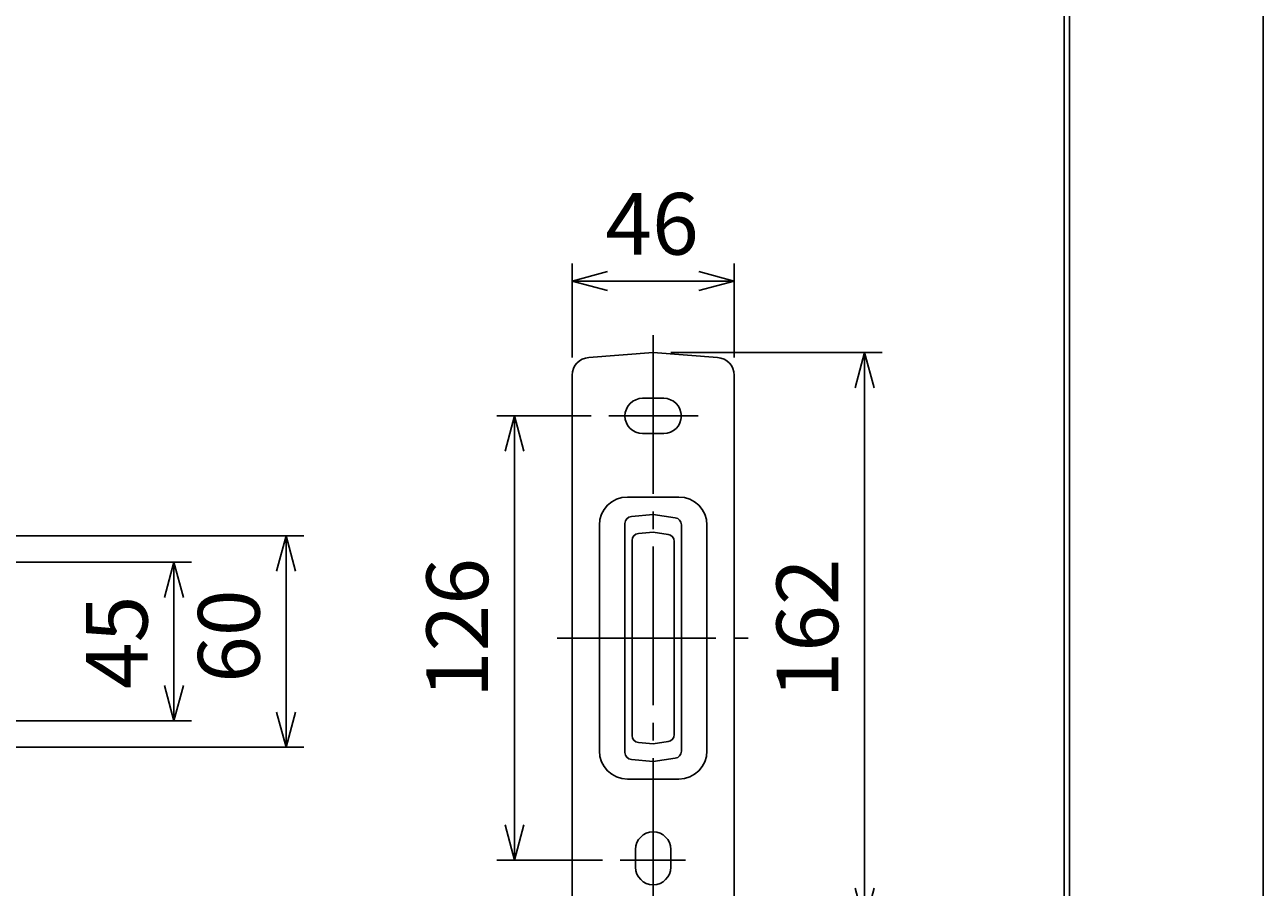
# Model space of a CAD drawing. Extents: x 1 to 211, y -149 to 148.
# Drawn here: x 141 to 211, y 26 to 75 of the extents above; entities that cross this region are included whole.
import ezdxf

# ---------------------------------------------------------------- set-up
doc = ezdxf.new("R2010")
doc.units = 0
doc.linetypes.add('CENTER', pattern=[12, 9, -1, 1, -1])
doc.layers.get('0').update_dxf_attribs({"linetype": 'CONTINUOUS'})
doc.layers.get('DEFPOINTS').update_dxf_attribs({"linetype": 'CONTINUOUS'})
for name, color, linetype in [('2', 7, 'CONTINUOUS'), ('AM_5', 3, 'CONTINUOUS'), ('ﾚｲﾔ1', 2, 'CONTINUOUS'), ('ﾚｲﾔ2', 3, 'CONTINUOUS')]:
    doc.layers.add(name, color=color, linetype=linetype)
doc.styles.get("Standard").update_dxf_attribs({"font": 'ISOCP.SHX', "bigfont": 'BIGFONT'})
doc.dimstyles.get("Standard").update_dxf_attribs({"dimtxt": 0.18, "dimasz": 0.18, "dimexe": 0.18, "dimexo": 0.0625, "dimgap": 0.09, "dimtad": 0, "dimtih": 1, "dimtoh": 1, "dimzin": 0, "dimcen": 0.09, "dimazin": 3, "dimtfac": 1, "dimtofl": 0, "dimtmove": 0, "dimatfit": 3})

# ---------------------------------------------------------------- blocks, each defined once
blk = doc.blocks.new('_OPEN30')
at = {"color": 0, "linetype": 'BYBLOCK'}
for p, q in [((-1, 0.268), (0, 0)), ((0, 0), (-1, -0.268)), ((0, 0), (-1, 0))]:
    blk.add_line(p, q, dxfattribs=at)
blk = doc.blocks.new('*U21')
at = {"layer": 'AM_5', "color": 2, "linetype": 'CONTINUOUS'}
blk.add_text('60', height=3.5, rotation=90, dxfattribs=at).set_placement((154.34, 37.404))
blk = doc.blocks.new('*D20')
at = {"layer": 'AM_5'}
for p, q in [((133.827, 45.751), (156.84, 45.751)), ((155.84, 35.75), (155.84, 43.751)), ((133.827, 33.75), (156.84, 33.75))]:
    blk.add_line(p, q, dxfattribs=at)
at = {"layer": 'DEFPOINTS', "color": 0}
for p in [(132.827, 45.751), (155.84, 45.751), (132.827, 33.75)]:
    blk.add_point(p, dxfattribs=at)
at = {"layer": 'AM_5', "xscale": 2, "yscale": 2, "zscale": 2}
for p, rotation in [((155.84, 45.751), 90), ((155.84, 33.75), 270)]:
    blk.add_blockref('_OPEN30', p, dxfattribs=dict(at, rotation=rotation))
at = {"layer": 'ﾚｲﾔ2', "linetype": 'CONTINUOUS'}
blk.add_blockref('*U21', (0, 0), dxfattribs=at)
blk = doc.blocks.new('*U23')
at = {"layer": 'AM_5', "color": 2, "linetype": 'CONTINUOUS'}
blk.add_text('45', height=3.5, rotation=90, dxfattribs=at).set_placement((147.978, 37.053))
blk = doc.blocks.new('*D22')
at = {"layer": 'AM_5'}
for p, q in [((133.827, 44.25), (150.478, 44.25)), ((149.478, 37.25), (149.478, 42.25)), ((133.827, 35.25), (150.478, 35.25))]:
    blk.add_line(p, q, dxfattribs=at)
at = {"layer": 'DEFPOINTS', "color": 0}
for p in [(132.827, 44.25), (149.478, 44.25), (132.827, 35.25)]:
    blk.add_point(p, dxfattribs=at)
at = {"layer": 'AM_5', "xscale": 2, "yscale": 2, "zscale": 2}
for p, rotation in [((149.478, 44.25), 90), ((149.478, 35.25), 270)]:
    blk.add_blockref('_OPEN30', p, dxfattribs=dict(at, rotation=rotation))
at = {"layer": 'ﾚｲﾔ2', "linetype": 'CONTINUOUS'}
blk.add_blockref('*U23', (0, 0), dxfattribs=at)
blk = doc.blocks.new('*U39')
at = {"layer": 'AM_5', "color": 2, "linetype": 'CONTINUOUS'}
blk.add_text('126', height=3.5, rotation=90, dxfattribs=at).set_placement((167.306, 36.538))
blk = doc.blocks.new('*D38')
at = {"layer": 'AM_5'}
for p, q in [((173.154, 52.549), (167.806, 52.549)), ((168.806, 29.349), (168.806, 50.549)), ((173.804, 27.349), (167.806, 27.349))]:
    blk.add_line(p, q, dxfattribs=at)
at = {"layer": 'DEFPOINTS', "color": 0}
for p in [(168.806, 52.549), (174.154, 52.549), (174.804, 27.349)]:
    blk.add_point(p, dxfattribs=at)
at = {"layer": 'AM_5', "xscale": 2, "yscale": 2, "zscale": 2}
for p, rotation in [((168.806, 52.549), 90), ((168.806, 27.349), 270)]:
    blk.add_blockref('_OPEN30', p, dxfattribs=dict(at, rotation=rotation))
at = {"layer": 'ﾚｲﾔ2', "linetype": 'CONTINUOUS'}
blk.add_blockref('*U39', (0, 0), dxfattribs=at)
blk = doc.blocks.new('*U41')
at = {"layer": 'AM_5', "color": 2, "linetype": 'CONTINUOUS'}
blk.add_text('162', height=3.5, rotation=90, dxfattribs=at).set_placement((187.172, 36.519))
blk = doc.blocks.new('*D40')
at = {"layer": 'AM_5'}
for p, q in [((177.672, 56.149), (189.672, 56.149)), ((188.672, 25.749), (188.672, 54.149)), ((177.672, 23.749), (189.672, 23.749))]:
    blk.add_line(p, q, dxfattribs=at)
at = {"layer": 'DEFPOINTS', "color": 0}
for p in [(176.672, 56.149), (188.672, 56.149), (176.672, 23.749)]:
    blk.add_point(p, dxfattribs=at)
at = {"layer": 'AM_5', "xscale": 2, "yscale": 2, "zscale": 2}
for p, rotation in [((188.672, 56.149), 90), ((188.672, 23.749), 270)]:
    blk.add_blockref('_OPEN30', p, dxfattribs=dict(at, rotation=rotation))
at = {"layer": 'ﾚｲﾔ2', "linetype": 'CONTINUOUS'}
blk.add_blockref('*U41', (0, 0), dxfattribs=at)
blk = doc.blocks.new('*U43')
at = {"layer": 'AM_5', "color": 2, "linetype": 'CONTINUOUS'}
blk.add_text('46', height=3.5, dxfattribs=at).set_placement((173.96, 61.7))
blk = doc.blocks.new('*D42')
at = {"layer": 'AM_5'}
for p, q in [((172.072, 55.859), (172.072, 61.2)), ((181.272, 55.859), (181.272, 61.2)), ((179.272, 60.2), (174.072, 60.2))]:
    blk.add_line(p, q, dxfattribs=at)
at = {"layer": 'DEFPOINTS', "color": 0}
for p in [(172.072, 60.2), (172.072, 54.859), (181.272, 54.859)]:
    blk.add_point(p, dxfattribs=at)
at = {"layer": 'AM_5', "xscale": 2, "yscale": 2, "zscale": 2, "rotation": 180}
blk.add_blockref('_OPEN30', (172.072, 60.2), dxfattribs=at)
at = {"layer": 'AM_5', "xscale": 2, "yscale": 2, "zscale": 2}
blk.add_blockref('_OPEN30', (181.272, 60.2), dxfattribs=at)
at = {"layer": 'ﾚｲﾔ2', "linetype": 'CONTINUOUS'}
blk.add_blockref('*U43', (0, 0), dxfattribs=at)

msp = doc.modelspace()

# ---------------------------------------------------------------- linework, layer by layer
at = {"linetype": 'CONTINUOUS'}
msp.add_line((211.294, -148.649), (211.294, 148.351), dxfattribs=at)
at = {"layer": '2', "color": 3}
for p, q in [((200, 138), (200, -138)), ((200.3, 138.3), (200.3, -138.3))]:
    msp.add_line(p, q, dxfattribs=at)
at = {"layer": 'ﾚｲﾔ1', "linetype": 'CENTER'}
for p, q in [((176.672, 57.133), (176.672, 23.122)), ((174.154, 52.549), (179.233, 52.549)), ((171.226, 39.949), (182.058, 39.949)), ((174.804, 27.349), (178.498, 27.349))]:
    msp.add_line(p, q, dxfattribs=at)
at = {"layer": 'ﾚｲﾔ1'}
for p, q in [((176.672, 56.149), (173.02, 55.858)), ((176.672, 56.149), (180.324, 55.858)), ((172.072, 54.859), (172.072, 24.939)), ((181.272, 54.859), (181.272, 24.939)), ((176.072, 53.549), (177.272, 53.549)), ((176.072, 51.549), (177.272, 51.549)), ((175.22, 47.949), (178.125, 47.949)), ((175.072, 46.443), (175.072, 33.456)), ((176.672, 46.949), (175.437, 46.841)), ((176.672, 46.949), (177.928, 46.773)), ((173.62, 46.349), (173.62, 33.549)), ((176.672, 45.949), (175.837, 45.876)), ((176.672, 45.949), (177.528, 45.829)), ((178.272, 46.377), (178.272, 33.522)), ((179.725, 46.349), (179.725, 33.549)), ((175.472, 45.478), (175.472, 34.421)), ((177.872, 45.433), (177.872, 34.466)), ((176.672, 33.949), (175.837, 34.022)), ((176.672, 33.949), (177.528, 34.07)), ((176.672, 32.949), (175.437, 33.057)), ((176.672, 32.949), (177.928, 33.126)), ((175.22, 31.949), (178.125, 31.949)), ((175.672, 27.949), (175.672, 26.949)), ((177.672, 27.949), (177.672, 26.949))]:
    msp.add_line(p, q, dxfattribs=at)
for centre, radius, start, end in [((173.072, 54.859), 1, 93, 180), ((180.272, 54.859), 1, 0, 87), ((176.072, 52.549), 1, 90, 270), ((177.272, 52.549), 1, 270, 90), ((175.22, 46.349), 1.6, 90, 180), ((178.125, 46.349), 1.6, 0, 90), ((175.472, 46.443), 0.4, 95, 180), ((177.872, 46.377), 0.4, 0, 82), ((175.872, 45.478), 0.4, 95, 180), ((177.472, 45.433), 0.4, 0, 82), ((177.472, 34.466), 0.4, 278, 0), ((175.872, 34.421), 0.4, 180, 265), ((175.22, 33.549), 1.6, 180, 270), ((175.472, 33.456), 0.4, 180, 265), ((177.872, 33.522), 0.4, 278, 0), ((178.125, 33.549), 1.6, 270, 0), ((176.672, 27.949), 1, 0, 180), ((176.672, 26.949), 1, 180, 0)]:
    msp.add_arc(centre, radius, start, end, dxfattribs=at)

# ---------------------------------------------------------------- dimensions: what is measured, and where the dimension line sits
at = {"layer": 'AM_5'}
dim = msp.add_linear_dim(base=(172.072, 60.2), p1=(181.272, 54.859), p2=(172.072, 54.859), text='46', dimstyle='Standard', override={"dimscale": 1, "dimlfac": 1}, dxfattribs=at)
dim.commit()
dim.dimension.update_dxf_attribs({"geometry": '*D42', "text_midpoint": (176.672, 63.45)})
for base, p1, p2, text, picture, middle in [((188.672, 56.149), (176.672, 23.749), (176.672, 56.149), '162', '*D40', (185.422, 39.949)), ((168.806, 52.549), (174.804, 27.349), (174.154, 52.549), '126', '*D38', (165.556, 39.949)), ((155.84, 45.751), (132.827, 33.75), (132.827, 45.751), '60', '*D20', (152.59, 39.75)), ((149.478, 44.25), (132.827, 35.25), (132.827, 44.25), '45', '*D22', (146.228, 39.75))]:
    dim = msp.add_linear_dim(base=base, p1=p1, p2=p2, angle=90, text=text, dimstyle='Standard', override={"dimscale": 1, "dimlfac": 1}, dxfattribs=at)
    dim.commit()
    dim.dimension.update_dxf_attribs({"geometry": picture, "text_midpoint": middle})

doc.saveas('drawing.dxf')
